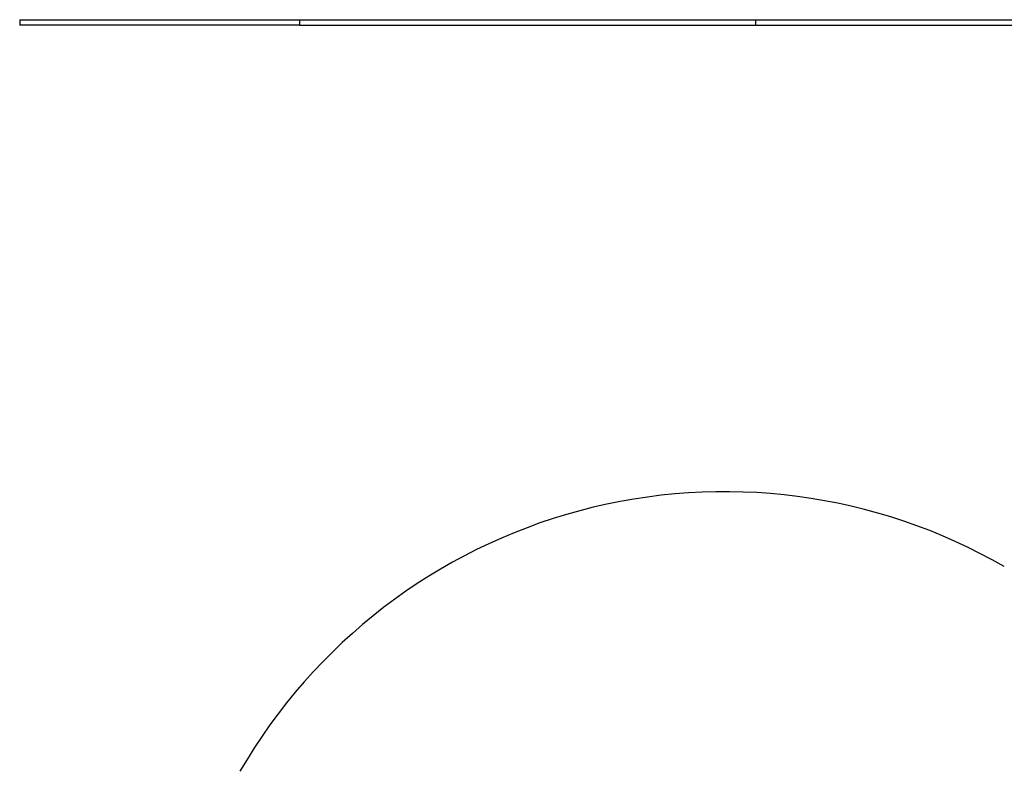
# Model space of a CAD drawing. Units: millimetres. Extents: x 295 to 8393, y 333 to 9506.
# Drawn here: x 295 to 2055, y 6064 to 7408 of the extents above; entities that cross this region are included whole.
import ezdxf

# ---------------------------------------------------------------- set-up
doc = ezdxf.new("R2010")
doc.units = ezdxf.units.MM
doc.header["$LTSCALE"] = 50

msp = doc.modelspace()

# ---------------------------------------------------------------- linework, layer by layer
at = {"color": 7, "linetype": 'Continuous', "lineweight": 25}
for p, q in [((295, 7407.8), (295, 7397.8)), ((295, 7407.8), (795, 7407.8)), ((795, 7397.8), (295, 7397.8)), ((795, 7407.8), (795, 7397.8)), ((795, 7407.8), (1610.7, 7407.8)), ((795, 7397.8), (1610.7, 7397.8)), ((1610.7, 7397.8), (1610.7, 7407.8)), ((1610.7, 7407.8), (2198.3, 7407.8)), ((1610.7, 7397.8), (2198.3, 7397.8))]:
    msp.add_line(p, q, dxfattribs=at)
msp.add_arc((1554.6, 5563.8), 1000, 60, 150, dxfattribs=at)

doc.saveas('drawing.dxf')
